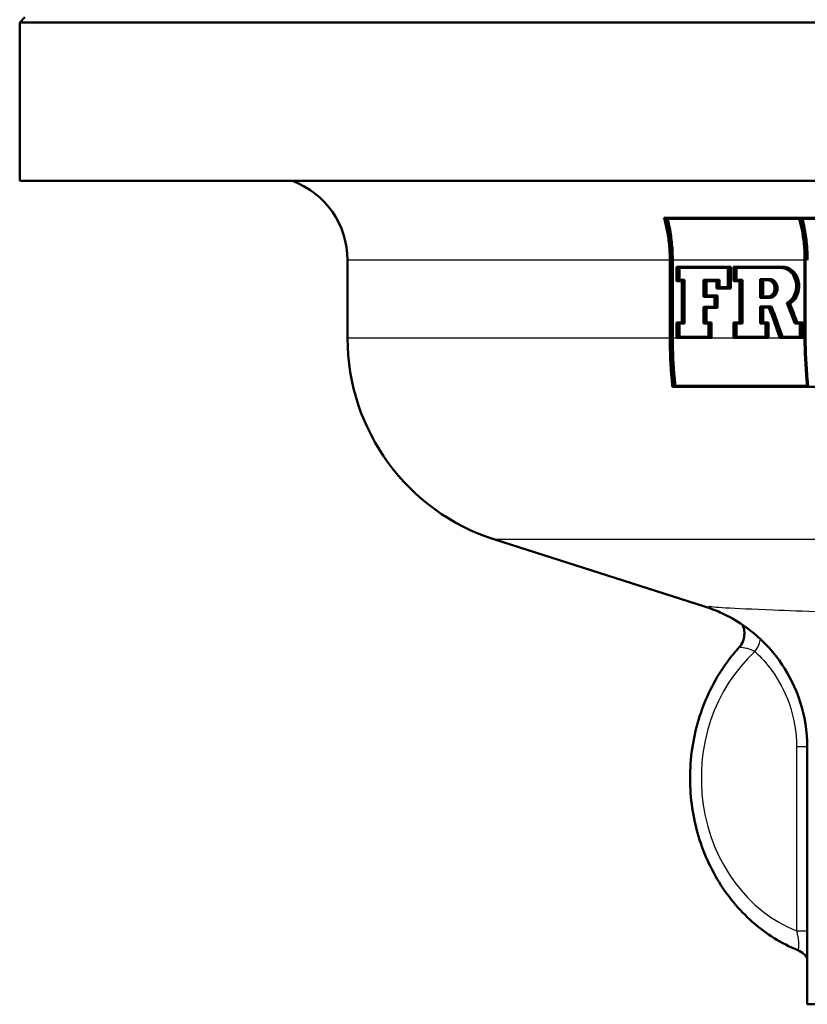
# Model space of a CAD drawing. Units: millimetres. Extents: x 0 to 2100, y 0 to 4103.
# Drawn here: x 656 to 694, y 1470 to 1517 of the extents above; entities that cross this region are included whole.
import ezdxf

# ---------------------------------------------------------------- set-up
doc = ezdxf.new("R2010")
doc.units = ezdxf.units.MM
doc.header["$LTSCALE"] = 10
doc.layers.add('Visible Edges(ISO)', color=7, linetype='Continuous', lineweight=50)
doc.layers.add('Visible Tangent Edges(ISO)', color=7, linetype='Continuous', lineweight=25)

msp = doc.modelspace()

# ---------------------------------------------------------------- linework, layer by layer
at = {"layer": 'Visible Edges(ISO)'}
for p, q in [((656.607, 1517.16), (656.357, 1516.91)), ((782.357, 1516.91), (656.357, 1516.91)), ((656.357, 1509.41), (656.357, 1516.91)), ((768.649, 1509.41), (656.357, 1509.41)), ((686.814, 1507.666), (708.005, 1507.666)), ((693.212, 1507.609), (686.874, 1507.609)), ((700.325, 1507.609), (693.26, 1507.609)), ((671.857, 1501.97), (671.857, 1505.66)), ((687.091, 1505.66), (687.091, 1501.97)), ((687.135, 1501.97), (687.135, 1505.66)), ((687.232, 1505.66), (687.232, 1501.97)), ((687.415, 1505.348), (689.876, 1505.348)), ((687.415, 1505.348), (687.415, 1504.668)), ((689.876, 1504.327), (689.876, 1505.348)), ((689.876, 1505.348), (689.972, 1505.348)), ((689.972, 1505.348), (689.972, 1504.327)), ((690.096, 1505.348), (692.349, 1505.348)), ((690.096, 1505.348), (690.096, 1504.668)), ((692.349, 1505.348), (692.443, 1505.348)), ((693.465, 1505.66), (693.465, 1501.97)), ((693.513, 1501.97), (693.513, 1505.66)), ((687.459, 1504.725), (687.459, 1505.291)), ((689.831, 1505.291), (687.459, 1505.291)), ((687.556, 1505.291), (687.556, 1504.725)), ((689.831, 1505.291), (689.831, 1504.384)), ((690.141, 1504.725), (690.141, 1505.291)), ((692.349, 1505.291), (690.141, 1505.291)), ((690.237, 1505.291), (690.237, 1504.725)), ((687.653, 1504.668), (687.415, 1504.668)), ((687.459, 1504.725), (687.697, 1504.725)), ((687.653, 1504.668), (687.653, 1502.715)), ((687.697, 1502.658), (687.697, 1504.725)), ((687.697, 1504.725), (687.793, 1504.725)), ((687.793, 1504.725), (687.793, 1502.658)), ((688.681, 1504.725), (689.34, 1504.725)), ((688.681, 1504.725), (688.681, 1503.925)), ((689.295, 1504.668), (688.726, 1504.668)), ((688.726, 1503.982), (688.726, 1504.668)), ((688.822, 1504.668), (688.822, 1503.982)), ((689.295, 1504.668), (689.295, 1504.327)), ((689.34, 1504.384), (689.34, 1504.725)), ((689.34, 1504.725), (689.436, 1504.725)), ((689.34, 1504.384), (689.831, 1504.384)), ((689.436, 1504.725), (689.436, 1504.384)), ((690.38, 1504.668), (690.096, 1504.668)), ((690.141, 1504.725), (690.426, 1504.725)), ((690.38, 1504.668), (690.38, 1502.715)), ((690.426, 1502.658), (690.426, 1504.725)), ((690.426, 1504.725), (690.522, 1504.725)), ((690.522, 1504.725), (690.522, 1502.658)), ((691.364, 1504.764), (691.728, 1504.764)), ((691.364, 1504.764), (691.364, 1503.883)), ((691.411, 1503.94), (691.411, 1504.707)), ((691.728, 1504.707), (691.411, 1504.707)), ((691.506, 1504.707), (691.506, 1503.94)), ((691.728, 1504.764), (691.823, 1504.764)), ((689.201, 1503.925), (688.681, 1503.925)), ((688.726, 1503.982), (689.246, 1503.982)), ((689.201, 1503.925), (689.201, 1503.459)), ((689.246, 1503.401), (689.246, 1503.982)), ((689.246, 1503.982), (689.342, 1503.982)), ((689.876, 1504.327), (689.295, 1504.327)), ((689.342, 1503.982), (689.342, 1503.401)), ((689.876, 1504.327), (689.972, 1504.327)), ((691.411, 1503.94), (691.728, 1503.94)), ((688.681, 1503.459), (689.201, 1503.459)), ((688.681, 1503.459), (688.681, 1502.658)), ((691.728, 1503.883), (691.364, 1503.883)), ((691.364, 1503.471), (691.809, 1503.471)), ((691.364, 1503.471), (691.364, 1502.658)), ((691.728, 1503.883), (691.823, 1503.883)), ((691.809, 1503.471), (691.904, 1503.471)), ((692.682, 1503.61), (692.776, 1503.61)), ((688.726, 1502.715), (688.726, 1503.401)), ((689.246, 1503.401), (688.726, 1503.401)), ((688.822, 1503.401), (688.822, 1502.715)), ((689.246, 1503.401), (689.342, 1503.401)), ((691.411, 1502.715), (691.411, 1503.414)), ((691.779, 1503.414), (691.411, 1503.414)), ((691.506, 1503.414), (691.506, 1502.715)), ((687.415, 1502.715), (687.653, 1502.715)), ((687.415, 1502.715), (687.415, 1501.983)), ((687.459, 1502.04), (687.459, 1502.658)), ((687.697, 1502.658), (687.459, 1502.658)), ((687.556, 1502.658), (687.556, 1502.04)), ((687.697, 1502.658), (687.793, 1502.658)), ((688.917, 1502.658), (688.681, 1502.658)), ((688.726, 1502.715), (688.962, 1502.715)), ((688.917, 1502.658), (688.917, 1502.04)), ((688.962, 1501.983), (688.962, 1502.715)), ((688.962, 1502.715), (689.057, 1502.715)), ((689.057, 1502.715), (689.057, 1501.983)), ((690.096, 1502.715), (690.38, 1502.715)), ((690.096, 1502.715), (690.096, 1501.983)), ((690.141, 1502.04), (690.141, 1502.658)), ((690.426, 1502.658), (690.141, 1502.658)), ((690.237, 1502.658), (690.237, 1502.04)), ((690.426, 1502.658), (690.522, 1502.658)), ((691.615, 1502.658), (691.364, 1502.658)), ((691.411, 1502.715), (691.662, 1502.715)), ((691.615, 1502.658), (691.615, 1502.04)), ((691.662, 1501.983), (691.662, 1502.715)), ((691.662, 1502.715), (691.757, 1502.715)), ((691.757, 1502.715), (691.757, 1501.983)), ((693.24, 1502.658), (692.998, 1502.658)), ((693.029, 1502.715), (693.288, 1502.715)), ((693.24, 1502.658), (693.24, 1502.04)), ((693.288, 1501.983), (693.288, 1502.715)), ((693.288, 1502.715), (693.382, 1502.715)), ((693.382, 1502.715), (693.382, 1501.983)), ((688.962, 1501.983), (687.415, 1501.983)), ((687.459, 1502.04), (688.917, 1502.04)), ((688.962, 1501.983), (689.057, 1501.983)), ((691.662, 1501.983), (690.096, 1501.983)), ((690.141, 1502.04), (691.615, 1502.04)), ((691.662, 1501.983), (691.757, 1501.983)), ((693.288, 1501.983), (692.301, 1501.983)), ((692.331, 1502.04), (693.24, 1502.04)), ((693.288, 1501.983), (693.382, 1501.983)), ((687.256, 1499.723), (693.583, 1499.723)), ((708.411, 1499.666), (687.219, 1499.666)), ((688.731, 1489.285), (678.822, 1492.441)), ((693.591, 1470.46), (693.591, 1482.624)), ((741.591, 1470.46), (693.591, 1470.46))]:
    msp.add_line(p, q, dxfattribs=at)
for centre, radius, start, end in [((667.857, 1505.66), 4, 0, 69.6359), ((681.857, 1501.97), 10, 180, 252.3291)]:
    msp.add_arc(centre, radius, start, end, dxfattribs=at)
for centre, major_axis, ratio, start_param, end_param in [((719.357, 1489.786), (-43.625, 107.766), 0.179011, 1.371454, 1.384797), ((719.357, 1489.786), (-43.442, 107.314), 0.179011, 1.370916, 1.384316), ((719.357, 1492.703), (-43.747, 102.677), 0.185164, 1.385696, 1.395268), ((719.357, 1492.839), (-43.747, 102.677), 0.185164, 1.387302, 1.396037), ((719.357, 1492.839), (-43.564, 102.247), 0.185164, 1.386859, 1.395631), ((719.357, 1489.644), (-43.625, 107.766), 0.179011, 1.370667, 1.384011)]:
    msp.add_ellipse(centre, major_axis=major_axis, ratio=ratio, start_param=start_param, end_param=end_param, dxfattribs=at)
for points, knots in [([(686.814, 1507.666), (686.87, 1507.48), (686.917, 1507.285), (686.997, 1506.884), (687.033, 1506.642), (687.08, 1506.146), (687.091, 1505.892), (687.091, 1505.66)], [0.941434, 0.941434, 0.941434, 0.941434, 1.0022857, 1.0022857, 1.0719321, 1.0719321, 1.1415786, 1.1415786, 1.1415786, 1.1415786]), ([(687.135, 1505.66), (687.135, 1505.892), (687.124, 1506.146), (687.076, 1506.642), (687.04, 1506.884), (686.964, 1507.266), (686.923, 1507.44), (686.874, 1507.609)], [1.141419, 1.141419, 1.141419, 1.141419, 1.2110723, 1.2110723, 1.2807256, 1.2807256, 1.3353486, 1.3353486, 1.3353486, 1.3353486]), ([(686.986, 1507.609), (687.025, 1507.464), (687.059, 1507.317), (687.132, 1506.949), (687.17, 1506.693), (687.22, 1506.171), (687.232, 1505.905), (687.232, 1505.66)], [1.0083934, 1.0083934, 1.0083934, 1.0083934, 1.0548725, 1.0548725, 1.1281873, 1.1281873, 1.201502, 1.201502, 1.201502, 1.201502]), ([(693.212, 1507.609), (693.258, 1507.445), (693.297, 1507.275), (693.371, 1506.896), (693.407, 1506.651), (693.454, 1506.15), (693.465, 1505.894), (693.465, 1505.66)], [0.933877, 0.933877, 0.933877, 0.933877, 0.9867556, 0.9867556, 1.0570236, 1.0570236, 1.1272915, 1.1272915, 1.1272915, 1.1272915]), ([(693.513, 1505.66), (693.513, 1505.894), (693.502, 1506.15), (693.455, 1506.651), (693.419, 1506.896), (693.345, 1507.275), (693.306, 1507.445), (693.26, 1507.609)], [1.127242, 1.127242, 1.127242, 1.127242, 1.1975121, 1.1975121, 1.2677822, 1.2677822, 1.3206547, 1.3206547, 1.3206547, 1.3206547]), ([(693.369, 1507.609), (693.405, 1507.469), (693.437, 1507.327), (693.509, 1506.961), (693.547, 1506.703), (693.596, 1506.176), (693.607, 1505.907), (693.607, 1505.66)], [0.9939406, 0.9939406, 0.9939406, 0.9939406, 1.0386352, 1.0386352, 1.1126033, 1.1126033, 1.1865713, 1.1865713, 1.1865713, 1.1865713]), ([(692.682, 1503.61), (692.76, 1503.655), (692.83, 1503.717), (692.956, 1503.867), (693.015, 1503.97), (693.093, 1504.196), (693.112, 1504.318), (693.112, 1504.548), (693.093, 1504.67), (693.015, 1504.896), (692.956, 1504.998), (692.82, 1505.161), (692.734, 1505.232), (692.546, 1505.325), (692.444, 1505.348), (692.349, 1505.348)], [0.1783864, 0.1783864, 0.1783864, 0.1783864, 0.207829, 0.207829, 0.2422995, 0.2422995, 0.27677, 0.27677, 0.3112405, 0.3112405, 0.3457109, 0.3457109, 0.3804003, 0.3804003, 0.4150897, 0.4150897, 0.4150897, 0.4150897]), ([(692.443, 1505.348), (692.538, 1505.348), (692.64, 1505.325), (692.828, 1505.232), (692.915, 1505.161), (693.05, 1504.998), (693.109, 1504.896), (693.187, 1504.67), (693.207, 1504.548), (693.207, 1504.318), (693.187, 1504.196), (693.109, 1503.97), (693.05, 1503.867), (692.925, 1503.717), (692.854, 1503.655), (692.776, 1503.61)], [0.1384546, 0.1384546, 0.1384546, 0.1384546, 0.1731458, 0.1731458, 0.2078369, 0.2078369, 0.2423073, 0.2423073, 0.2767776, 0.2767776, 0.311248, 0.311248, 0.3457184, 0.3457184, 0.3751626, 0.3751626, 0.3751626, 0.3751626]), ([(692.349, 1505.291), (692.438, 1505.291), (692.534, 1505.27), (692.71, 1505.182), (692.791, 1505.116), (692.918, 1504.963), (692.973, 1504.867), (693.046, 1504.656), (693.064, 1504.541), (693.064, 1504.325), (693.046, 1504.21), (692.973, 1503.999), (692.918, 1503.902), (692.79, 1503.75), (692.709, 1503.684), (692.62, 1503.639), (692.62, 1503.639), (692.619, 1503.638)], [0.1298039, 0.1298039, 0.1298039, 0.1298039, 0.1623296, 0.1623296, 0.1948553, 0.1948553, 0.2271742, 0.2271742, 0.2594931, 0.2594931, 0.2918578, 0.2918578, 0.3242225, 0.3242225, 0.3567024, 0.3567024, 0.3570429, 0.3570429, 0.3570429, 0.3570429]), ([(691.728, 1503.883), (691.774, 1503.883), (691.822, 1503.894), (691.912, 1503.939), (691.953, 1503.973), (692.018, 1504.051), (692.045, 1504.101), (692.083, 1504.209), (692.092, 1504.268), (692.092, 1504.379), (692.083, 1504.438), (692.045, 1504.546), (692.018, 1504.595), (691.953, 1504.674), (691.912, 1504.708), (691.822, 1504.753), (691.774, 1504.764), (691.728, 1504.764)], [0.0667039, 0.0667039, 0.0667039, 0.0667039, 0.0834446, 0.0834446, 0.1001853, 0.1001853, 0.1167792, 0.1167792, 0.1333731, 0.1333731, 0.149967, 0.149967, 0.1665609, 0.1665609, 0.1833016, 0.1833016, 0.2000423, 0.2000423, 0.2000423, 0.2000423]), ([(691.728, 1504.707), (691.768, 1504.707), (691.81, 1504.697), (691.888, 1504.658), (691.924, 1504.628), (691.98, 1504.56), (692.004, 1504.517), (692.037, 1504.423), (692.044, 1504.371), (692.044, 1504.275), (692.037, 1504.224), (692.004, 1504.13), (691.98, 1504.086), (691.924, 1504.018), (691.888, 1503.989), (691.81, 1503.949), (691.768, 1503.94), (691.728, 1503.94)], [0.0580534, 0.0580534, 0.0580534, 0.0580534, 0.0726245, 0.0726245, 0.0871955, 0.0871955, 0.101638, 0.101638, 0.1160805, 0.1160805, 0.130523, 0.130523, 0.1449655, 0.1449655, 0.1595366, 0.1595366, 0.1741077, 0.1741077, 0.1741077, 0.1741077]), ([(691.823, 1504.764), (691.869, 1504.764), (691.917, 1504.753), (692.007, 1504.708), (692.048, 1504.674), (692.112, 1504.595), (692.14, 1504.546), (692.177, 1504.438), (692.186, 1504.379), (692.186, 1504.268), (692.177, 1504.209), (692.14, 1504.101), (692.112, 1504.051), (692.048, 1503.973), (692.007, 1503.939), (691.917, 1503.894), (691.869, 1503.883), (691.823, 1503.883)], [0.0667064, 0.0667064, 0.0667064, 0.0667064, 0.0834483, 0.0834483, 0.1001902, 0.1001902, 0.1167841, 0.1167841, 0.1333779, 0.1333779, 0.1499717, 0.1499717, 0.1665655, 0.1665655, 0.1833074, 0.1833074, 0.2000493, 0.2000493, 0.2000493, 0.2000493]), ([(687.091, 1501.97), (687.091, 1501.348), (687.121, 1500.669), (687.195, 1499.891), (687.206, 1499.778), (687.219, 1499.666)], [0, 0, 0, 0, 0.1865024, 0.1865024, 0.2184002, 0.2184002, 0.2184002, 0.2184002]), ([(687.256, 1499.723), (687.246, 1499.816), (687.236, 1499.91), (687.164, 1500.669), (687.135, 1501.348), (687.135, 1501.97)], [-0.2130022, -0.2130022, -0.2130022, -0.2130022, -0.1865253, -0.1865253, 0, 0, 0, 0]), ([(687.232, 1501.97), (687.232, 1501.36), (687.261, 1500.695), (687.333, 1499.936), (687.344, 1499.829), (687.356, 1499.723)], [0, 0, 0, 0, 0.1828553, 0.1828553, 0.2129864, 0.2129864, 0.2129864, 0.2129864]), ([(693.465, 1501.97), (693.465, 1501.341), (693.494, 1500.655), (693.565, 1499.896), (693.574, 1499.809), (693.583, 1499.723)], [0, 0, 0, 0, 0.1885669, 0.1885669, 0.2129136, 0.2129136, 0.2129136, 0.2129136]), ([(693.631, 1499.723), (693.622, 1499.809), (693.613, 1499.896), (693.542, 1500.655), (693.513, 1501.341), (693.513, 1501.97)], [-0.2129133, -0.2129133, -0.2129133, -0.2129133, -0.1885741, -0.1885741, 0, 0, 0, 0]), ([(693.591, 1482.624), (693.591, 1483.371), (693.465, 1484.108), (693.035, 1485.459), (692.722, 1486.048), (691.996, 1487.133), (691.587, 1487.548), (690.748, 1488.292), (690.364, 1488.529), (689.748, 1488.879), (689.511, 1488.986), (689.119, 1489.151), (688.964, 1489.207), (688.796, 1489.263), (688.763, 1489.274), (688.731, 1489.285)], [17.88754582, 17.88754582, 17.88754582, 17.88754582, 17.89657834, 17.89657834, 17.9066377, 17.9066377, 17.91999466, 17.91999466, 17.93874339, 17.93874339, 17.95749213, 17.95749213, 17.97624086, 17.97624086, 17.98128951, 17.98128951, 17.98128951, 17.98128951]), ([(690.362, 1487.335), (690.434, 1487.414), (690.499, 1487.513), (690.584, 1487.718), (690.607, 1487.821), (690.624, 1488.02), (690.616, 1488.112), (690.582, 1488.286), (690.553, 1488.358), (690.528, 1488.413), (690.528, 1488.413), (690.527, 1488.413)], [-0.25641889, -0.25641889, -0.25641889, -0.25641889, -0.25122949, -0.25122949, -0.24643571, -0.24643571, -0.24098728, -0.24098728, -0.23381701, -0.23381701, -0.23378017, -0.23378017, -0.23378017, -0.23378017]), ([(693.139, 1473.02), (692.367, 1473.336), (691.644, 1473.789), (690.353, 1474.926), (689.789, 1475.613), (688.877, 1477.155), (688.532, 1478.011), (688.099, 1479.806), (688.014, 1480.744), (688.112, 1482.605), (688.297, 1483.528), (688.921, 1485.261), (689.359, 1486.072), (690.05, 1486.977), (690.203, 1487.16), (690.362, 1487.335)], [1.918196, 1.918196, 1.918196, 1.918196, 2.2318, 2.2318, 2.551067, 2.551067, 2.875102, 2.875102, 3.201658, 3.201658, 3.528763, 3.528763, 3.854641, 3.854641, 3.941198, 3.941198, 3.941198, 3.941198]), ([(693.591, 1472.632), (693.566, 1472.675), (693.53, 1472.73), (693.41, 1472.857), (693.324, 1472.93), (693.183, 1473.001), (693.161, 1473.011), (693.139, 1473.02)], [0.2561854, 0.2561854, 0.2561854, 0.2561854, 0.2686367, 0.2686367, 0.2806801, 0.2806801, 0.28272918, 0.28272918, 0.28272918, 0.28272918])]:
    msp.add_open_spline(points, degree=3, knots=knots, dxfattribs=at)
at = {"layer": 'Visible Tangent Edges(ISO)'}
for p, q in [((687.091, 1505.66), (671.857, 1505.66)), ((687.135, 1505.66), (687.091, 1505.66)), ((693.465, 1505.66), (687.232, 1505.66)), ((693.513, 1505.66), (693.465, 1505.66)), ((687.091, 1501.97), (671.857, 1501.97)), ((687.135, 1501.97), (687.091, 1501.97)), ((693.465, 1501.97), (687.232, 1501.97)), ((693.513, 1501.97), (693.465, 1501.97)), ((738.492, 1492.441), (678.822, 1492.441)), ((693.591, 1482.636), (693.085, 1482.636)), ((693.085, 1482.636), (693.085, 1473.93)), ((693.085, 1473.93), (693.591, 1473.93))]:
    msp.add_line(p, q, dxfattribs=at)
for centre, major_axis, ratio, start_param, end_param in [((690.645, 1487.145), (0.677, 0.736), 0.364359, 5.035907, 5.898283), ((695.355, 1481.16), (0, -7.674), 0.882948, 3.817796, 5.941571)]:
    msp.add_ellipse(centre, major_axis=major_axis, ratio=ratio, start_param=start_param, end_param=end_param, dxfattribs=at)
for points, knots in [([(721.212, 1488.376), (717.079, 1488.454), (712.826, 1488.543), (704.484, 1488.735), (700.388, 1488.84), (695.066, 1488.995), (693.319, 1489.052), (691.985, 1489.103), (689.997, 1489.178), (689.009, 1489.238), (688.942, 1489.281)], [-23.108929, -23.108929, -23.108929, -23.108929, -21.774514, -21.774514, -20.290454, -20.290454, -19.362916, -19.362916, -19.362916, -17.98129, -17.98129, -17.98129, -17.98129]), ([(690.362, 1487.335), (690.37, 1487.344), (690.394, 1487.35), (690.498, 1487.352), (690.606, 1487.34), (690.852, 1487.273), (690.986, 1487.222), (691.115, 1487.145)], [-0.2564189, -0.2564189, -0.2564189, -0.2564189, -0.1970068, -0.1970068, -0.0928505, -0.0928505, 0, 0, 0, 0]), ([(691.115, 1487.145), (691.407, 1486.877), (691.674, 1486.577), (691.913, 1486.249), (692.25, 1485.784), (692.529, 1485.258), (692.96, 1484.053), (693.085, 1483.338), (693.085, 1482.636)], [-0.5171815, -0.5171815, -0.5171815, -0.5171815, -0.39018, -0.39018, -0.39018, -0.2107572, -0.2107572, 0, 0, 0, 0]), ([(693.085, 1473.93), (693.103, 1473.862), (693.117, 1473.794), (693.15, 1473.624), (693.163, 1473.526), (693.181, 1473.324), (693.182, 1473.229), (693.174, 1473.082), (693.164, 1473.037), (693.147, 1473.019), (693.143, 1473.018), (693.139, 1473.02)], [0, 0, 0, 0, 0.036856, 0.036856, 0.0958255, 0.0958255, 0.1724859, 0.1724859, 0.2563464, 0.2563464, 0.2827292, 0.2827292, 0.2827292, 0.2827292])]:
    msp.add_open_spline(points, degree=3, knots=knots, dxfattribs=at)

doc.saveas('drawing.dxf')
